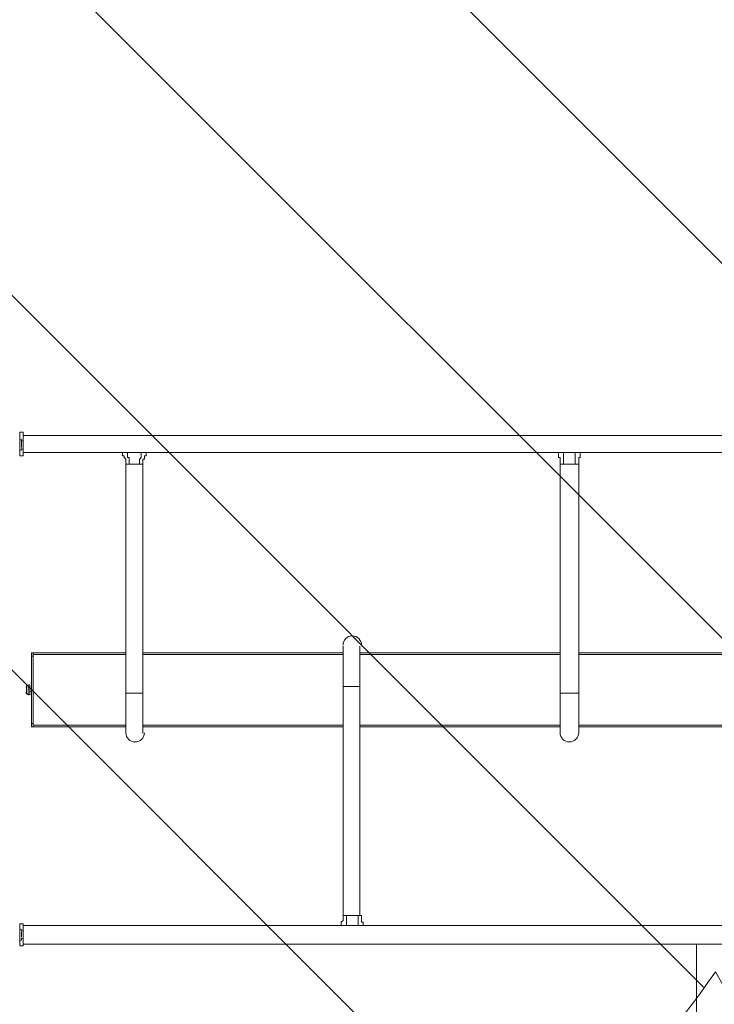
# Model space of a CAD drawing. Units: millimetres. Extents: x -2598 to 11241, y -9021 to 597.
# Drawn here: x 32 to 1343, y -7612 to -5755 of the extents above; entities that cross this region are included whole.
import ezdxf

# ---------------------------------------------------------------- set-up
doc = ezdxf.new("R2010")
doc.units = ezdxf.units.MM
doc.header["$MEASUREMENT"] = 0
doc.linetypes.add('AI-Linetype-0', pattern=[282.222222, 141.111111, -141.111111])
doc.layers.add('Work Layer', color=7, linetype='Continuous', lineweight=0)

# ---------------------------------------------------------------- blocks, each defined once
blk = doc.blocks.new('Block_2')
at = {"layer": 'Work Layer', "color": 253, "lineweight": 9}
for p, q in [((3555.2, -8412.7), (-2103.1, -2754.4)), ((-2402.1, -3162.5), (2882.1, -8446.7)), ((1322.3, -7579.8), (-2575.1, -3682.4)), ((-2596.6, -4368), (972.1, -7936.6))]:
    blk.add_line(p, q, dxfattribs=at)

msp = doc.modelspace()

# ---------------------------------------------------------------- linework, layer by layer
at = {"layer": 'Work Layer', "color": 7, "lineweight": 9}
for p, q in [((32.8, -6546.2), (32.8, -6533.5)), ((32.8, -6533.5), (39.1, -6533.5)), ((39.1, -6578), (39.1, -6533.5)), ((32.8, -6565.3), (32.8, -6546.2)), ((35.9, -6562.1), (35.9, -6549.4)), ((35.9, -6552.6), (35.9, -6552.6)), ((35.9, -6552.6), (35.9, -6552.6)), ((2509.3, -6539.9), (39.1, -6539.9)), ((32.8, -6578), (32.8, -6565.3)), ((35.9, -6558.9), (35.9, -6558.9)), ((226.4, -6571.6), (39.1, -6571.6)), ((1048.8, -6571.6), (270.9, -6571.6)), ((1867.9, -6571.6), (1090, -6571.6)), ((32.8, -6578), (39.1, -6578)), ((264.5, -7025.7), (264.5, -6593.9)), ((1086.9, -7025.7), (1086.9, -6593.9)), ((642.4, -7013), (642.4, -6936.8)), ((55, -6955.8), (58.2, -6955.8)), ((55, -7082.8), (55, -6955.8)), ((58.2, -6949.5), (232.8, -6949.5)), ((58.2, -6952.6), (58.2, -6949.5)), ((232.8, -6952.6), (58.2, -6952.6)), ((58.2, -7086), (58.2, -6952.6)), ((58.2, -7082.8), (58.2, -6955.8)), ((264.5, -6949.5), (642.4, -6949.5)), ((642.4, -6952.6), (264.5, -6952.6)), ((674.1, -6949.5), (1051.9, -6949.5)), ((1051.9, -6952.6), (674.1, -6952.6)), ((1086.9, -6949.5), (1461.5, -6949.5)), ((1461.5, -6952.6), (1086.9, -6952.6)), ((45.5, -7025.7), (45.5, -7013)), ((48.6, -7028.8), (48.6, -7009.8)), ((51.8, -7028.8), (51.8, -7009.8)), ((51.8, -7028.8), (51.8, -7009.8)), ((51.8, -7009.8), (51.8, -7009.8)), ((55, -7028.8), (55, -7009.8)), ((674.1, -7013), (642.4, -7013)), ((642.4, -7013), (642.4, -7444.8)), ((51.8, -7028.8), (51.8, -7028.8)), ((264.5, -7025.7), (232.8, -7025.7)), ((264.5, -7101.9), (264.5, -7025.7)), ((1086.9, -7025.7), (1051.9, -7025.7)), ((1086.9, -7101.9), (1086.9, -7025.7)), ((58.2, -7082.8), (55, -7082.8)), ((232.8, -7086), (58.2, -7086)), ((58.2, -7089.2), (58.2, -7086)), ((232.8, -7089.2), (58.2, -7089.2)), ((642.4, -7086), (264.5, -7086)), ((642.4, -7089.2), (264.5, -7089.2)), ((1051.9, -7086), (674.1, -7086)), ((1051.9, -7089.2), (674.1, -7089.2)), ((1461.5, -7086), (1086.9, -7086)), ((1461.5, -7089.2), (1086.9, -7089.2)), ((32.8, -7473.3), (32.8, -7460.6)), ((32.8, -7460.6), (39.1, -7460.6)), ((39.1, -7501.9), (39.1, -7460.6)), ((639.2, -7463.8), (39.1, -7463.8)), ((1458.3, -7463.8), (680.5, -7463.8)), ((32.8, -7489.2), (32.8, -7473.3)), ((35.9, -7476.5), (35.9, -7476.5)), ((35.9, -7486), (35.9, -7476.5)), ((35.9, -7476.5), (35.9, -7476.5)), ((32.8, -7501.9), (32.8, -7489.2)), ((32.8, -7501.9), (39.1, -7501.9)), ((35.9, -7486), (35.9, -7486)), ((2509.3, -7498.7), (39.1, -7498.7))]:
    msp.add_line(p, q, dxfattribs=at)
at = {"layer": 'Work Layer', "color": 152, "lineweight": 9}
msp.add_line((1309.4, -7498.7), (1309.4, -9020.9), dxfattribs=at)
at = {"layer": 'Work Layer', "color": 7, "lineweight": 9}
for points in [[(35.9, -6562.1), (35.9, -6558.9), (35.9, -6552.6)], [(232.8, -6593.9), (232.8, -6590.7), (232.8, -6587.5), (232.8, -6584.3), (229.6, -6581.2), (229.6, -6578), (226.4, -6578), (226.4, -6574.8), (226.4, -6571.6)], [(270.9, -6571.6), (261.4, -6571.6), (236, -6571.6), (226.4, -6571.6)], [(239.1, -6593.9), (239.1, -6590.7), (239.1, -6587.5), (239.1, -6584.3), (239.1, -6581.2), (236, -6581.2), (236, -6578), (236, -6574.8), (236, -6571.6)], [(258.2, -6593.9), (258.2, -6590.7), (258.2, -6587.5), (258.2, -6584.3), (261.4, -6581.2), (261.4, -6578), (261.4, -6574.8), (261.4, -6571.6)], [(264.5, -6593.9), (264.5, -6590.7), (264.5, -6587.5), (264.5, -6584.3), (267.7, -6584.3), (267.7, -6581.2), (267.7, -6578), (270.9, -6578), (270.9, -6574.8), (270.9, -6571.6)], [(1051.9, -6593.9), (1051.9, -6590.7), (1051.9, -6587.5), (1051.9, -6584.3), (1051.9, -6581.2), (1048.8, -6581.2), (1048.8, -6578), (1048.8, -6574.8), (1048.8, -6571.6)], [(1090, -6571.6), (1080.5, -6571.6), (1058.3, -6571.6), (1048.8, -6571.6)], [(1058.3, -6593.9), (1058.3, -6590.7), (1058.3, -6587.5), (1058.3, -6584.3), (1058.3, -6581.2), (1058.3, -6578), (1058.3, -6574.8), (1058.3, -6571.6)], [(1080.5, -6593.9), (1080.5, -6590.7), (1080.5, -6587.5), (1080.5, -6584.3), (1080.5, -6581.2), (1080.5, -6578), (1080.5, -6574.8), (1080.5, -6571.6)], [(1086.9, -6593.9), (1086.9, -6590.7), (1086.9, -6587.5), (1086.9, -6584.3), (1086.9, -6581.2), (1090, -6581.2), (1090, -6578), (1090, -6574.8), (1090, -6571.6)], [(264.5, -6593.9), (258.2, -6593.9), (239.1, -6593.9), (232.8, -6593.9)], [(232.8, -7101.9), (232.8, -7025.7), (232.8, -6593.9)], [(1086.9, -6593.9), (1080.5, -6593.9), (1058.3, -6593.9), (1051.9, -6593.9)], [(1051.9, -7101.9), (1051.9, -7025.7), (1051.9, -6593.9)], [(674.1, -7444.8), (674.1, -7013), (674.1, -6936.8)], [(58.2, -6949.5), (55, -6949.5), (55, -6955.8)], [(45.5, -7013), (45.5, -7013), (45.5, -7022.5)], [(58.2, -7089.2), (55, -7089.2), (55, -7082.8)], [(642.4, -7444.8), (642.4, -7444.8), (642.4, -7447.9), (642.4, -7451.1), (642.4, -7454.3), (639.2, -7457.5), (639.2, -7460.6), (639.2, -7463.8)], [(674.1, -7444.8), (670.9, -7444.8), (648.7, -7444.8), (642.4, -7444.8)], [(648.7, -7444.8), (648.7, -7444.8), (648.7, -7447.9), (648.7, -7451.1), (648.7, -7454.3), (648.7, -7457.5), (648.7, -7460.6), (648.7, -7463.8)], [(670.9, -7444.8), (670.9, -7444.8), (670.9, -7447.9), (670.9, -7451.1), (670.9, -7454.3), (670.9, -7457.5), (670.9, -7460.6), (670.9, -7463.8)], [(674.1, -7444.8), (677.3, -7444.8), (677.3, -7447.9), (677.3, -7451.1), (677.3, -7454.3), (677.3, -7457.5), (680.5, -7457.5), (680.5, -7460.6), (680.5, -7463.8)], [(680.5, -7463.8), (670.9, -7463.8), (648.7, -7463.8), (639.2, -7463.8)], [(35.9, -7476.5), (35.9, -7476.5), (35.9, -7486)]]:
    msp.add_lwpolyline(points, dxfattribs=at)
at = {"layer": 'Work Layer', "color": 1, "lineweight": 9}
msp.add_open_spline([(7906.8, -1563.3), (7906.8, -1563.3), (7840.4, -1563.3), (7840.4, -1563.3), (7713.2, -1528.2), (7579.3, -1509), (7440.8, -1509), (7440.8, -1509), (7339.8, -1509), (7339.8, -1509), (6990.7, -1193.8), (6528.9, -1001.3), (6022.6, -1001.3), (6022.5, -1001.3), (6022.5, -1001.3), (6022.4, -1001.3), (5526.8, -1001.3), (5059.2, -1183.4), (4695.8, -1515.7), (4695.8, -1515.7), (3523.7, -1515.7), (3523.7, -1515.7), (3130, -1515.7), (2772, -1667.5), (2504.4, -1915.5), (2378.1, -1884.4), (2246.3, -1867.6), (2110.5, -1867.6), (2015.8, -1867.6), (1923.1, -1876.1), (1832.7, -1891.5), (1742.3, -1876.1), (1649.6, -1867.6), (1554.9, -1867.6), (1458.5, -1867.6), (1364.2, -1876.4), (1272.3, -1892.3), (1180.4, -1876.4), (1086.1, -1867.6), (989.7, -1867.6), (895, -1867.6), (802.3, -1876.1), (711.9, -1891.5), (621.5, -1876.1), (528.8, -1867.6), (434.1, -1867.6), (30.4, -1867.6), (-339.8, -2013.7), (-626.8, -2255.4), (-626.8, -2255.4), (-897.5, -2255.4), (-897.5, -2255.4), (-1836.4, -2255.4), (-2597.5, -3016.5), (-2597.5, -3955.4), (-2597.5, -3955.4), (-2597.5, -6584.3), (-2597.5, -6584.3), (-2597.5, -7523.2), (-1836.4, -8284.4), (-897.5, -8284.4), (-897.5, -8284.4), (-53, -8284.4), (-53, -8284.4), (526.8, -8284.4), (1038.4, -7994), (1345.3, -7550.9), (1631.6, -8086.1), (2195.7, -8450.2), (2845, -8450.2), (2845, -8450.2), (3214.9, -8450.2), (3214.9, -8450.2), (4153.8, -8450.2), (4914.9, -7689.1), (4914.9, -6750.2), (4914.9, -6750.2), (4914.9, -5512.6), (4914.9, -5512.6), (4914.9, -5512.6), (5146.3, -5512.6), (5146.3, -5512.6), (5146.3, -5512.6), (5146.3, -5934.8), (5146.3, -5934.8), (5146.3, -6379), (5339.5, -6777.9), (5646.3, -7052.6), (5646.3, -7052.6), (5646.3, -7616.1), (5646.3, -7616.1), (5646.3, -8168.4), (6094, -8616.1), (6646.3, -8616.1), (6646.3, -8616.1), (7236.8, -8616.1), (7236.8, -8616.1), (7789.1, -8616.1), (8236.8, -8168.4), (8236.8, -7616.1), (8236.8, -7616.1), (8236.8, -7052.6), (8236.8, -7052.6), (8543.6, -6777.9), (8736.8, -6379), (8736.8, -5934.8), (8736.8, -5934.8), (8736.8, -5214.3), (8736.8, -5214.3), (9140.6, -4945.5), (9406.7, -4486.4), (9406.7, -3965), (9406.7, -3965), (9406.7, -3063.3), (9406.7, -3063.3), (9406.7, -2234.9), (8735.2, -1563.3), (7906.8, -1563.3)], degree=3, knots=[0, 0, 0, 0, 1, 1, 1, 2, 2, 2, 3, 3, 3, 4, 4, 4, 5, 5, 5, 6, 6, 6, 7, 7, 7, 8, 8, 8, 9, 9, 9, 10, 10, 10, 11, 11, 11, 12, 12, 12, 13, 13, 13, 14, 14, 14, 15, 15, 15, 16, 16, 16, 17, 17, 17, 18, 18, 18, 19, 19, 19, 20, 20, 20, 21, 21, 21, 22, 22, 22, 23, 23, 23, 24, 24, 24, 25, 25, 25, 26, 26, 26, 27, 27, 27, 28, 28, 28, 29, 29, 29, 30, 30, 30, 31, 31, 31, 32, 32, 32, 33, 33, 33, 34, 34, 34, 35, 35, 35, 36, 36, 36, 37, 37, 37, 38, 38, 38, 39, 39, 39, 39], dxfattribs=at)
at = {"layer": 'Work Layer', "color": 1, "linetype": 'AI-Linetype-0', "lineweight": 9}
msp.add_open_spline([(4905.8, -5933.8), (4981.7, -6113.3), (5023.7, -6310.6), (5023.7, -6517.7), (5023.7, -6517.7), (5023.7, -7521), (5023.7, -7521), (5023.7, -8349.4), (4352.1, -9020.9), (3523.7, -9020.9), (3523.7, -9020.9), (-980.1, -9020.9), (-980.1, -9020.9), (-1808.5, -9020.9), (-2480.1, -8349.4), (-2480.1, -7521), (-2480.1, -7521), (-2480.1, -7267), (-2480.1, -7267)], degree=3, knots=[0, 0, 0, 0, 1, 1, 1, 2, 2, 2, 3, 3, 3, 4, 4, 4, 5, 5, 5, 6, 6, 6, 6], dxfattribs=at)
at = {"layer": 'Work Layer', "color": 7, "lineweight": 9}
for points in [[(37.4, -6550.6), (36.6, -6549.2), (35.6, -6547.9), (34.4, -6546.7)], [(35.9, -6551), (35.9, -6550.7), (35.9, -6550.5), (35.7, -6550.3)], [(34.4, -6568), (35.6, -6566.9), (36.6, -6565.5), (37.4, -6564.1)], [(35.7, -6561.3), (35.9, -6561), (35.9, -6560.8), (35.9, -6560.5)], [(47, -7010.3), (45.8, -7011.4), (44.7, -7012.7), (44, -7014.2)], [(45.6, -7013.8), (45.5, -7014), (45.5, -7014.2), (45.5, -7014.4)], [(50.6, -7009.8), (50.1, -7009.7), (49.5, -7009.8), (49.2, -7010.2)], [(51.8, -7014.6), (51.8, -7015.4), (52.5, -7016.1), (53.4, -7016.1)], [(55, -7008.2), (55, -7007.5), (54.5, -7006.8), (53.8, -7006.7)], [(44, -7024.4), (44.7, -7025.9), (45.8, -7027.2), (47, -7028.3)], [(45.5, -7024.1), (45.5, -7024.3), (45.5, -7024.6), (45.6, -7024.8)], [(49.2, -7028.4), (49.5, -7028.8), (50.1, -7028.9), (50.6, -7028.8)], [(53.4, -7022.5), (52.5, -7022.5), (51.8, -7023.2), (51.8, -7024.1)], [(53.8, -7028.8), (54.5, -7028.6), (55, -7028), (55, -7027.3)], [(37.4, -7474.6), (36.6, -7473.1), (35.6, -7471.8), (34.4, -7470.7)], [(35.9, -7474.9), (35.9, -7474.7), (35.9, -7474.4), (35.7, -7474.2)], [(34.4, -7491.9), (35.6, -7490.8), (36.6, -7489.5), (37.4, -7488)], [(35.7, -7488.4), (35.9, -7488.1), (35.9, -7487.9), (35.9, -7487.6)]]:
    msp.add_open_spline(points, degree=3, dxfattribs=at)
for points in [[(677.3, -6935.2), (677.3, -6925.5), (669.5, -6917.7), (659.8, -6917.7), (650.2, -6917.7), (642.4, -6925.5), (642.4, -6935.2)], [(232.8, -7100.3), (232.8, -7109.9), (240.6, -7117.7), (250.2, -7117.7), (259.9, -7117.7), (267.7, -7109.9), (267.7, -7100.3)], [(1051.9, -7100.3), (1051.9, -7109.9), (1059.7, -7117.7), (1069.4, -7117.7), (1079, -7117.7), (1086.9, -7109.9), (1086.9, -7100.3)]]:
    msp.add_open_spline(points, degree=3, knots=[0, 0, 0, 0, 1, 1, 1, 2, 2, 2, 2], dxfattribs=at)

# ---------------------------------------------------------------- block references
at = {"layer": 'Work Layer'}
msp.add_blockref('Block_2', (0, 0), dxfattribs=at)

doc.saveas('drawing.dxf')
